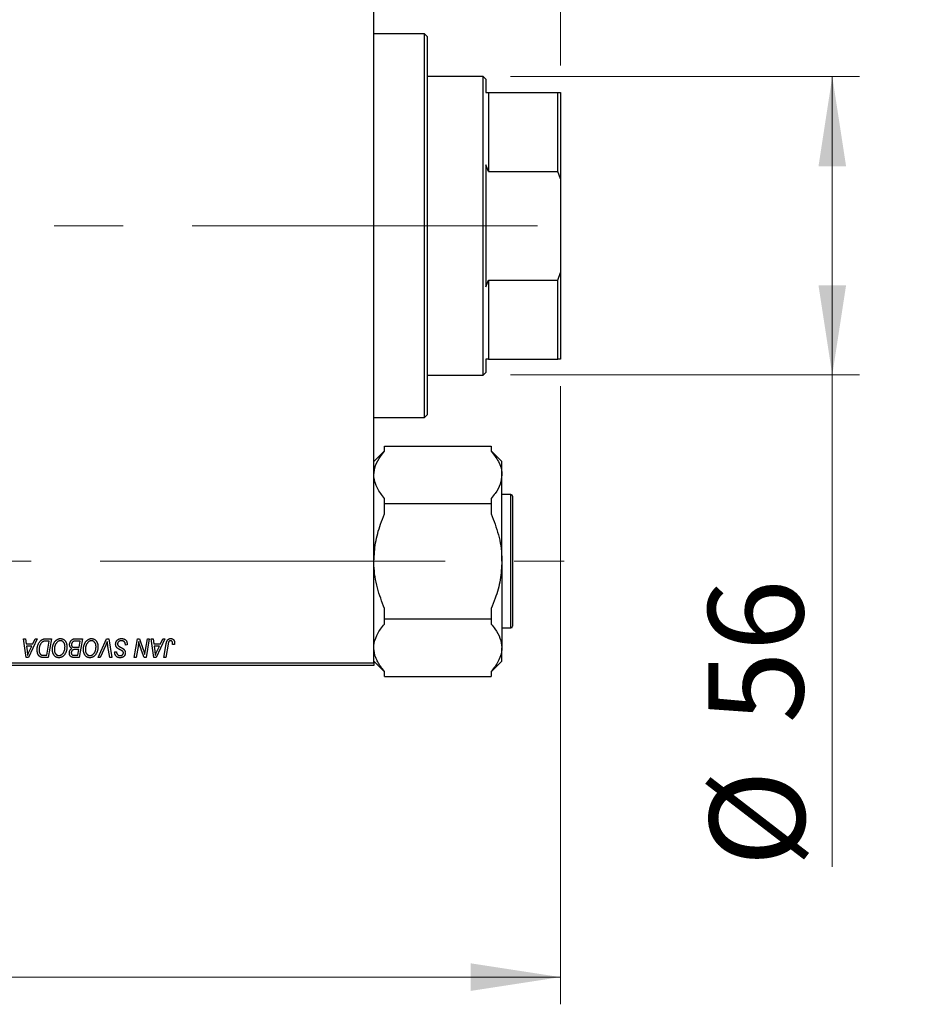
# Model space of a CAD drawing. Units: millimetres. Extents: x 15 to 415, y 5 to 292.
# Drawn here: x 264 to 297, y 198 to 234 of the extents above; entities that cross this region are included whole.
import ezdxf

# ---------------------------------------------------------------- set-up
doc = ezdxf.new("R2010")
doc.units = ezdxf.units.MM
doc.linetypes.add('CENTERX2', pattern=[20.32, 12.7, -2.54, 2.54, -2.54])
doc.styles.add('SLDTEXTSTYLE0', font='TXT', dxfattribs={"width": 0.75})
doc.dimstyles.new('SLDDIMSTYLE0', dxfattribs={"dimtxt": 3.5, "dimasz": 3.302, "dimexe": 0, "dimexo": 0.0625, "dimgap": 0.875, "dimtad": 1, "dimlfac": 5.1, "dimrnd": 1e-09, "dimzin": 12, "dimdsep": 46, "dimtxsty": 'SLDTEXTSTYLE0', "dimsah": 1, "dimcen": 0.09, "dimadec": 0, "dimazin": 3, "dimtfac": 1, "dimtofl": 0, "dimtmove": 0, "dimatfit": 3, "dimfxl": 1, "dimfrac": 2, "dimtolj": 1, "dimtzin": 12, "dimarcsym": 0})
doc.dimstyles.new('SLDDIMSTYLE1', dxfattribs={"dimtxt": 3.5, "dimasz": 3.302, "dimexe": 0, "dimexo": 0.0625, "dimgap": 0.875, "dimtad": 1, "dimdec": 0, "dimlfac": 5.1, "dimrnd": 1e-09, "dimzin": 12, "dimdsep": 46, "dimtxsty": 'SLDTEXTSTYLE0', "dimsah": 1, "dimcen": 0.09, "dimadec": 0, "dimazin": 3, "dimtfac": 1, "dimtdec": 0, "dimtmove": 0, "dimatfit": 0, "dimfxl": 1, "dimfrac": 2, "dimtolj": 1, "dimtzin": 12, "dimarcsym": 0})
doc.dimstyles.new('SLDDIMSTYLE3', dxfattribs={"dimtxt": 3.5, "dimasz": 3.302, "dimexe": 0, "dimexo": 0.0625, "dimgap": 0.875, "dimtad": 1, "dimdec": 0, "dimlfac": 5.1, "dimrnd": 1e-09, "dimzin": 12, "dimdsep": 46, "dimtxsty": 'SLDTEXTSTYLE0', "dimsah": 1, "dimcen": 0.09, "dimadec": 0, "dimazin": 3, "dimtfac": 1, "dimtdec": 0, "dimtofl": 0, "dimtmove": 0, "dimatfit": 3, "dimfxl": 1, "dimfrac": 2, "dimtolj": 1, "dimtzin": 12, "dimarcsym": 0})

# ---------------------------------------------------------------- blocks, each defined once
blk = doc.blocks.new('_D')
at = {"color": 7, "linetype": 'Continuous', "lineweight": 0}
for p, q in [((284.175, 220.516), (284.175, 197.776)), ((81.822, 209.241), (81.822, 197.776)), ((284.175, 198.776), (81.822, 198.776))]:
    blk.add_line(p, q, dxfattribs=at)
at = {"color": 7, "linetype": 'Continuous', "lineweight": 18}
for points in [[(81.822, 198.776), (85.124, 198.268), (85.124, 199.284)], [(284.175, 198.776), (280.873, 199.284), (280.873, 198.268)]]:
    blk.add_solid(points, dxfattribs=at)
at = {"color": 7, "linetype": 'Continuous', "lineweight": 18, "insert": (174.594, 203.287), "char_height": 3.5, "attachment_point": 1, "style": 'SLDTEXTSTYLE0'}
blk.add_mtext('1032,00', dxfattribs=at)
blk = doc.blocks.new('_D_3')
at = {"color": 7, "linetype": 'Continuous', "lineweight": 0}
for p, q in [((277.313, 243.594), (277.313, 255.06)), ((284.175, 232.32), (284.175, 255.06)), ((277.313, 254.06), (270.963, 254.06)), ((284.175, 254.06), (277.313, 254.06)), ((284.175, 254.06), (296.991, 254.06))]:
    blk.add_line(p, q, dxfattribs=at)
at = {"color": 7, "linetype": 'Continuous', "lineweight": 18}
for points in [[(277.313, 254.06), (274.011, 254.568), (274.011, 253.552)], [(284.175, 254.06), (287.477, 253.552), (287.477, 254.568)]]:
    blk.add_solid(points, dxfattribs=at)
at = {"color": 7, "linetype": 'Continuous', "lineweight": 18, "insert": (291.818, 258.572), "char_height": 3.5, "attachment_point": 1, "style": 'SLDTEXTSTYLE0'}
blk.add_mtext('35', dxfattribs=at)
blk = doc.blocks.new('_D_4')
at = {"color": 7, "linetype": 'Continuous', "lineweight": 0}
for p, q in [((282.332, 231.908), (295.175, 231.908)), ((294.175, 220.928), (294.175, 231.908)), ((282.332, 220.928), (295.175, 220.928)), ((294.175, 220.928), (294.175, 202.834))]:
    blk.add_line(p, q, dxfattribs=at)
at = {"color": 7, "linetype": 'Continuous', "lineweight": 18}
for points in [[(294.175, 231.908), (293.667, 228.606), (294.683, 228.606)], [(294.175, 220.928), (294.683, 224.23), (293.667, 224.23)]]:
    blk.add_solid(points, dxfattribs=at)
at = {"color": 7, "linetype": 'Continuous', "lineweight": 18, "char_height": 3.5, "attachment_point": 1, "rotation": 90, "style": 'SLDTEXTSTYLE0'}
for s, insert in [('56', (289.61, 208.112)), ('%%c', (289.664, 202.834))]:
    blk.add_mtext(s, dxfattribs=dict(at, insert=insert))

msp = doc.modelspace()

# ---------------------------------------------------------------- linework, layer by layer
at = {"color": 7, "linetype": 'Continuous', "lineweight": 25}
for p, q in [((277.3125, 210.3394), (277.3125, 242.4963)), ((279.1753, 233.4767), (277.3125, 233.4767)), ((279.2733, 233.3786), (279.1753, 233.4767)), ((279.1753, 219.359), (279.1753, 233.4767)), ((279.2733, 233.3786), (279.2733, 219.4571)), ((281.3322, 231.908), (279.2733, 231.908)), ((281.4302, 231.81), (281.3322, 231.908)), ((281.3322, 220.9276), (281.3322, 231.908)), ((281.4302, 231.81), (281.4302, 231.3198)), ((281.4302, 231.3198), (281.5282, 231.3198)), ((281.5282, 231.3198), (281.5282, 228.4175)), ((281.5282, 231.3198), (284.0773, 231.3198)), ((284.0773, 228.4175), (284.0773, 231.3198)), ((284.0773, 231.3198), (284.1753, 231.3198)), ((284.1753, 231.3198), (284.1753, 228.1412)), ((281.5282, 228.4175), (281.4302, 228.6642)), ((281.4302, 228.6642), (281.4302, 224.1715)), ((281.5282, 228.4175), (284.0773, 228.4175)), ((284.1753, 228.1412), (284.0773, 228.4175)), ((284.1753, 228.1412), (284.1753, 224.6945)), ((284.0773, 224.4182), (284.1753, 224.6945)), ((284.1753, 224.6945), (284.1753, 221.5159)), ((281.4302, 224.1715), (281.5282, 224.4182)), ((281.5282, 224.4182), (281.5282, 221.5159)), ((281.5282, 224.4182), (284.0773, 224.4182)), ((284.0773, 221.5159), (284.0773, 224.4182)), ((281.5282, 221.5159), (281.4302, 221.5159)), ((281.4302, 221.5159), (281.4302, 221.0257)), ((281.5282, 221.5159), (284.0773, 221.5159)), ((284.1753, 221.5159), (284.0773, 221.5159)), ((281.3322, 220.9276), (281.4302, 221.0257)), ((279.2733, 220.9276), (281.3322, 220.9276)), ((277.3125, 219.359), (279.1753, 219.359)), ((279.1753, 219.359), (279.2733, 219.4571)), ((277.7047, 218.1381), (277.3125, 217.746)), ((277.7047, 218.1249), (277.7047, 218.3139)), ((277.7047, 218.3139), (281.6263, 218.3139)), ((281.6263, 218.3139), (281.6263, 218.1249)), ((282.0184, 217.746), (281.6263, 218.1381)), ((282.0184, 217.2541), (282.0184, 217.746)), ((282.0184, 214.0747), (282.0184, 217.2541)), ((277.7047, 216.1943), (277.7047, 216.3833)), ((281.6263, 216.3833), (281.6263, 216.1943)), ((282.3518, 216.5257), (282.0184, 216.5257)), ((282.4106, 216.4669), (282.4106, 215.2708)), ((277.7047, 215.8163), (277.7047, 216.1943)), ((277.7047, 216.1943), (281.6263, 216.1943)), ((281.6263, 216.1943), (281.6263, 215.8163)), ((282.4106, 215.2708), (282.4106, 211.6825)), ((282.0184, 214.0747), (282.0184, 210.8953)), ((277.7047, 211.9551), (277.7047, 212.3331)), ((281.6263, 212.3331), (281.6263, 211.9551)), ((277.7047, 211.9551), (281.6263, 211.9551)), ((277.7047, 211.7661), (277.7047, 211.9551)), ((281.6263, 211.9551), (281.6263, 211.7661)), ((282.0184, 211.6237), (282.3518, 211.6237)), ((264.4244, 211.2218), (264.4961, 211.2218)), ((264.5184, 210.5355), (264.4244, 211.2218)), ((264.4961, 211.2218), (264.5191, 211.0346)), ((264.9244, 211.2218), (264.6056, 210.5355)), ((264.7628, 211.0346), (264.8471, 211.2218)), ((264.8471, 211.2218), (264.9244, 211.2218)), ((265.2466, 211.2218), (265.4498, 211.2218)), ((265.4498, 211.2218), (265.3338, 210.5355)), ((266.3157, 211.2218), (266.5906, 211.2218)), ((266.5906, 211.2218), (266.4746, 210.5355)), ((267.1702, 210.5355), (267.4701, 211.2218)), ((267.4701, 211.2218), (267.5611, 211.2218)), ((267.5611, 211.2218), (267.6661, 210.5355)), ((268.4938, 210.5355), (268.6099, 211.2218)), ((268.6099, 211.2218), (268.6851, 211.2218)), ((268.6851, 211.2218), (268.8278, 210.8272)), ((268.905, 210.803), (268.9784, 211.2218)), ((269.0505, 211.2218), (268.9333, 210.5355)), ((268.9784, 211.2218), (269.0505, 211.2218)), ((269.1214, 211.2218), (269.1931, 211.2218)), ((269.2154, 210.5355), (269.1214, 211.2218)), ((269.1931, 211.2218), (269.2161, 211.0346)), ((269.6213, 211.2218), (269.3026, 210.5355)), ((269.4598, 211.0346), (269.5441, 211.2218)), ((269.5441, 211.2218), (269.6213, 211.2218)), ((264.5191, 211.0346), (264.7628, 211.0346)), ((264.5292, 210.9544), (264.5538, 210.7817)), ((264.7237, 210.9544), (264.5292, 210.9544)), ((264.6289, 210.7508), (264.7237, 210.9544)), ((265.364, 211.1416), (265.2724, 211.1416)), ((265.2752, 210.6157), (265.364, 211.1416)), ((266.3145, 210.9098), (266.4657, 210.9098)), ((266.4521, 210.8296), (266.3361, 210.8296)), ((266.5048, 211.1416), (266.3711, 211.1416)), ((266.416, 210.6157), (266.4521, 210.8296)), ((266.4657, 210.9098), (266.5048, 211.1416)), ((267.4461, 210.9843), (267.2471, 210.5355)), ((267.5941, 210.5355), (267.528, 210.9442)), ((268.1682, 210.99), (268.1687, 211.0122)), ((268.2395, 210.9984), (268.1682, 210.99)), ((268.6359, 210.9377), (268.5662, 210.5355)), ((269.2161, 211.0346), (269.4598, 211.0346)), ((269.2261, 210.9544), (269.2508, 210.7817)), ((269.4207, 210.9544), (269.2261, 210.9544)), ((269.3258, 210.7508), (269.4207, 210.9544)), ((269.5842, 210.5355), (269.6691, 211.0385)), ((269.7387, 211.0214), (269.6564, 210.5355)), ((269.9712, 211.0168), (269.8996, 211.0079)), ((282.0184, 210.4034), (282.0184, 210.8953)), ((264.6056, 210.5355), (264.5184, 210.5355)), ((265.3338, 210.5355), (265.1628, 210.5355)), ((265.1714, 210.6157), (265.2752, 210.6157)), ((266.2937, 210.6157), (266.416, 210.6157)), ((266.4746, 210.5355), (266.299, 210.5355)), ((267.2471, 210.5355), (267.1702, 210.5355)), ((267.6661, 210.5355), (267.5941, 210.5355)), ((267.7756, 210.7254), (267.776, 210.7405)), ((267.776, 210.7405), (267.8473, 210.7476)), ((267.8473, 210.7476), (267.8469, 210.7318)), ((268.5662, 210.5355), (268.4938, 210.5355)), ((268.8581, 210.5355), (268.7646, 210.7941)), ((268.9333, 210.5355), (268.8581, 210.5355)), ((269.3026, 210.5355), (269.2154, 210.5355)), ((269.6564, 210.5355), (269.5842, 210.5355)), ((262.0184, 210.3394), (277.3125, 210.3394)), ((277.3125, 210.2414), (262.0184, 210.2414)), ((277.3125, 210.4034), (277.7047, 210.0113)), ((277.3125, 210.3394), (277.3125, 210.2414)), ((281.6263, 210.0113), (282.0184, 210.4034)), ((277.7047, 209.8355), (277.7047, 210.0245)), ((277.7047, 209.8355), (281.6263, 209.8355)), ((281.6263, 210.0245), (281.6263, 209.8355))]:
    msp.add_line(p, q, dxfattribs=at)
at = {"color": 7, "linetype": 'CENTERX2', "lineweight": 18}
for p, q in [((283.3322, 226.4178), (103.1557, 226.4178)), ((64.038, 214.0747), (284.3125, 214.0747))]:
    msp.add_line(p, q, dxfattribs=at)
at = {"color": 8, "linetype": 'Continuous', "lineweight": 25}
for p, q in [((282.3518, 215.3002), (282.3518, 216.5257)), ((282.3518, 211.6237), (282.3518, 215.3002))]:
    msp.add_line(p, q, dxfattribs=at)
at = {"color": 7, "linetype": 'Continuous', "lineweight": 25}
for centre, start, end in [((282.3518, 216.4669), 0, 90), ((282.3518, 211.6825), 270, 0)]:
    msp.add_arc(centre, 0.0588, start, end, dxfattribs=at)
for points, knots in [([(277.3125, 217.2541), (277.3253, 217.3682), (277.3512, 217.5999), (277.5149, 217.8903), (277.6538, 218.062), (277.7047, 218.1249)], [0, 0, 0, 0, 0.3808195, 0.7733331, 1, 1, 1, 1]), ([(281.6263, 218.1249), (281.7236, 217.9989), (281.9212, 217.7429), (282.0133, 217.4437), (282.0178, 217.2794), (282.0184, 217.2541)], [0, 0, 0, 0, 0.4508517, 0.9155724, 1, 1, 1, 1]), ([(277.7047, 216.3833), (277.6074, 216.5094), (277.4097, 216.7654), (277.3176, 217.0646), (277.3132, 217.2289), (277.3125, 217.2541)], [0, 0, 0, 0, 0.4508517, 0.9155724, 1, 1, 1, 1]), ([(282.0184, 217.2541), (282.0057, 217.14), (281.9798, 216.9083), (281.8161, 216.6179), (281.6772, 216.4462), (281.6263, 216.3833)], [0, 0, 0, 0, 0.3808195, 0.7733331, 1, 1, 1, 1]), ([(277.3125, 214.0747), (277.3253, 214.3029), (277.3512, 214.7663), (277.5149, 215.3471), (277.6538, 215.6906), (277.7047, 215.8163)], [0, 0, 0, 0, 0.3808195, 0.7733331, 1, 1, 1, 1]), ([(281.6263, 215.8163), (281.7236, 215.5642), (281.9212, 215.0522), (282.0133, 214.4538), (282.0178, 214.1252), (282.0184, 214.0747)], [0, 0, 0, 0, 0.4508517, 0.9155724, 1, 1, 1, 1]), ([(277.7047, 212.3331), (277.6074, 212.5852), (277.4097, 213.0972), (277.3176, 213.6956), (277.3132, 214.0242), (277.3125, 214.0747)], [0, 0, 0, 0, 0.4508517, 0.9155724, 1, 1, 1, 1]), ([(282.0184, 214.0747), (282.0057, 213.8465), (281.9798, 213.3831), (281.8161, 212.8024), (281.6772, 212.4588), (281.6263, 212.3331)], [0, 0, 0, 0, 0.3808195, 0.7733331, 1, 1, 1, 1]), ([(277.3125, 210.8953), (277.3131, 210.919), (277.3168, 211.07), (277.4011, 211.3517), (277.5763, 211.6142), (277.6917, 211.7508), (277.7047, 211.7661)], [0, 0, 0, 0, 0.0791413, 0.5044558, 0.9444044, 1, 1, 1, 1]), ([(281.6263, 211.7661), (281.6747, 211.7064), (281.8101, 211.5395), (281.9772, 211.2496), (282.0046, 211.0145), (282.0184, 210.8953)], [0, 0, 0, 0, 0.215159, 0.602238, 1, 1, 1, 1]), ([(264.924, 210.8164), (264.924, 210.8246), (264.9241, 210.8409), (264.9258, 210.8649), (264.9281, 210.8884), (264.9314, 210.9113), (264.9357, 210.9337), (264.9411, 210.9554), (264.9471, 210.9767), (264.9567, 211.0037), (264.9701, 211.0356), (264.9882, 211.071), (265.0081, 211.1029), (265.0263, 211.127), (265.042, 211.1441), (265.0539, 211.156), (265.0665, 211.1667), (265.0796, 211.1764), (265.093, 211.1853), (265.1071, 211.1929), (265.1214, 211.1999), (265.1315, 211.2035), (265.1365, 211.2053)], [0, 0, 0, 0, 0.0524522, 0.1038152, 0.1538474, 0.203251, 0.2515403, 0.2991143, 0.3460005, 0.3924805, 0.4821222, 0.5664026, 0.6461463, 0.7220037, 0.7584977, 0.7943252, 0.8294199, 0.8641462, 0.8981689, 0.9319845, 0.9660484, 1, 1, 1, 1]), ([(265.1365, 211.2053), (265.1445, 211.2079), (265.161, 211.2133), (265.1876, 211.2182), (265.2164, 211.2213), (265.2363, 211.2216), (265.2466, 211.2218)], [0, 0, 0, 0, 0.2248248, 0.4657332, 0.7235704, 1, 1, 1, 1]), ([(265.4855, 210.8321), (265.4856, 210.8416), (265.4858, 210.8605), (265.488, 210.8885), (265.4915, 210.9157), (265.4963, 210.9423), (265.5026, 210.9683), (265.5101, 210.9936), (265.5192, 211.0181), (265.5296, 211.0418), (265.5409, 211.0645), (265.5532, 211.0859), (265.5661, 211.1058), (265.5798, 211.1242), (265.5941, 211.1413), (265.6093, 211.1568), (265.6251, 211.1709), (265.6418, 211.1835), (265.6588, 211.1945), (265.6761, 211.2042), (265.6936, 211.2124), (265.7114, 211.219), (265.7294, 211.2242), (265.7476, 211.228), (265.7661, 211.2303), (265.7784, 211.2306), (265.7846, 211.2307)], [0, 0, 0, 0, 0.0517953, 0.102706, 0.1523632, 0.2014102, 0.2497463, 0.2974554, 0.3448452, 0.392009, 0.4383223, 0.482904, 0.5259903, 0.5675157, 0.6078447, 0.6469628, 0.6854328, 0.7231188, 0.76018, 0.796023, 0.8308293, 0.8653587, 0.8990132, 0.9327973, 0.9663825, 1, 1, 1, 1]), ([(265.7846, 211.2307), (265.7899, 211.2306), (265.8005, 211.2303), (265.8162, 211.2289), (265.8315, 211.226), (265.8464, 211.2222), (265.8609, 211.2175), (265.8749, 211.2115), (265.8886, 211.2045), (265.9019, 211.1964), (265.9145, 211.1871), (265.9269, 211.1771), (265.9382, 211.1655), (265.9494, 211.1532), (265.9595, 211.1394), (265.9696, 211.1248), (265.9785, 211.1089), (265.9872, 211.0922), (265.9949, 211.0746), (266.0017, 211.0562), (266.0075, 211.0373), (266.0121, 211.0178), (266.0157, 210.9976), (266.0183, 210.9769), (266.0199, 210.9556), (266.0201, 210.9412), (266.0202, 210.9339)], [0, 0, 0, 0, 0.0378713, 0.0752374, 0.11171, 0.1480294, 0.1837276, 0.2198556, 0.2560644, 0.2926971, 0.3296946, 0.3673249, 0.4054911, 0.4446575, 0.4850732, 0.5267894, 0.5696934, 0.61444, 0.6601209, 0.706461, 0.7528957, 0.8002348, 0.8487179, 0.897827, 0.9483119, 1, 1, 1, 1]), ([(266.1183, 211.0083), (266.1186, 211.0178), (266.1193, 211.0368), (266.1248, 211.0648), (266.1338, 211.092), (266.1463, 211.1178), (266.1612, 211.142), (266.1786, 211.1631), (266.1976, 211.1813), (266.2189, 211.1959), (266.2414, 211.2075), (266.2652, 211.2158), (266.2901, 211.2208), (266.3071, 211.2214), (266.3157, 211.2218)], [0, 0, 0, 0, 0.0885781, 0.1763653, 0.2640477, 0.3539283, 0.4424675, 0.5267237, 0.6072595, 0.6865691, 0.7650622, 0.8422521, 0.9200563, 1, 1, 1, 1]), ([(266.6263, 210.8321), (266.6264, 210.8416), (266.6267, 210.8605), (266.6288, 210.8885), (266.6323, 210.9157), (266.6371, 210.9423), (266.6435, 210.9683), (266.6509, 210.9936), (266.66, 211.0181), (266.6705, 211.0418), (266.6817, 211.0645), (266.6941, 211.0859), (266.7069, 211.1058), (266.7207, 211.1242), (266.735, 211.1413), (266.7501, 211.1568), (266.7659, 211.1709), (266.7826, 211.1835), (266.7996, 211.1945), (266.8169, 211.2042), (266.8345, 211.2124), (266.8522, 211.219), (266.8702, 211.2242), (266.8884, 211.228), (266.9069, 211.2303), (266.9192, 211.2306), (266.9254, 211.2307)], [0, 0, 0, 0, 0.0517953, 0.102706, 0.1523632, 0.2014102, 0.2497463, 0.2974554, 0.3448452, 0.392009, 0.4383223, 0.482904, 0.5259903, 0.5675157, 0.6078447, 0.6469628, 0.6854328, 0.7231188, 0.76018, 0.796023, 0.8308293, 0.8653587, 0.8990132, 0.9327973, 0.9663825, 1, 1, 1, 1]), ([(266.9254, 211.2307), (266.9307, 211.2306), (266.9414, 211.2303), (266.9571, 211.2289), (266.9723, 211.226), (266.9872, 211.2222), (267.0017, 211.2175), (267.0157, 211.2115), (267.0294, 211.2045), (267.0427, 211.1964), (267.0553, 211.1871), (267.0677, 211.1771), (267.079, 211.1655), (267.0902, 211.1532), (267.1004, 211.1394), (267.1104, 211.1248), (267.1193, 211.1089), (267.128, 211.0922), (267.1358, 211.0746), (267.1426, 211.0562), (267.1483, 211.0373), (267.1529, 211.0178), (267.1565, 210.9976), (267.1592, 210.9769), (267.1607, 210.9556), (267.1609, 210.9412), (267.161, 210.9339)], [0, 0, 0, 0, 0.0378713, 0.0752374, 0.11171, 0.1480294, 0.1837276, 0.2198556, 0.2560644, 0.2926971, 0.3296946, 0.3673249, 0.4054911, 0.4446575, 0.4850732, 0.5267894, 0.5696934, 0.61444, 0.6601209, 0.706461, 0.7528957, 0.8002348, 0.8487179, 0.897827, 0.9483119, 1, 1, 1, 1]), ([(267.8117, 211.029), (267.8118, 211.0361), (267.8122, 211.05), (267.8151, 211.0704), (267.8196, 211.0899), (267.8262, 211.1084), (267.8346, 211.126), (267.8448, 211.1428), (267.857, 211.1586), (267.871, 211.1733), (267.8863, 211.1868), (267.903, 211.1986), (267.9209, 211.2084), (267.9398, 211.2168), (267.96, 211.223), (267.9813, 211.2273), (268.0038, 211.2303), (268.0191, 211.2306), (268.027, 211.2307)], [0, 0, 0, 0, 0.0640634, 0.126107, 0.1862559, 0.2452488, 0.3040054, 0.3631424, 0.4231851, 0.4845391, 0.5466027, 0.6079292, 0.6695556, 0.7315849, 0.7951037, 0.8609141, 0.9288022, 1, 1, 1, 1]), ([(268.027, 211.2307), (268.0354, 211.2305), (268.0517, 211.2303), (268.0755, 211.2276), (268.0977, 211.2231), (268.1184, 211.217), (268.1376, 211.2093), (268.155, 211.1994), (268.171, 211.188), (268.1854, 211.1748), (268.1981, 211.1596), (268.2092, 211.1424), (268.2185, 211.1232), (268.2261, 211.1021), (268.2322, 211.079), (268.2362, 211.0538), (268.2389, 211.0268), (268.2393, 211.0081), (268.2395, 210.9984)], [0, 0, 0, 0, 0.0698134, 0.135756, 0.1982792, 0.2578008, 0.3144991, 0.3697276, 0.4238623, 0.477334, 0.5317766, 0.5878065, 0.6465971, 0.7085484, 0.77428, 0.8446267, 0.9197711, 1, 1, 1, 1]), ([(269.6691, 211.0385), (269.6707, 211.0469), (269.6736, 211.0632), (269.6793, 211.0866), (269.686, 211.108), (269.6929, 211.1276), (269.7009, 211.1453), (269.7096, 211.1611), (269.7191, 211.175), (269.7294, 211.187), (269.7404, 211.1974), (269.7522, 211.2062), (269.7646, 211.2138), (269.7776, 211.2201), (269.7915, 211.2248), (269.8061, 211.2281), (269.8213, 211.2303), (269.8318, 211.2306), (269.8371, 211.2307)], [0, 0, 0, 0, 0.0911127, 0.1765801, 0.2556846, 0.3297894, 0.3981379, 0.4620791, 0.5214381, 0.5768138, 0.6303118, 0.6822058, 0.7332337, 0.7847404, 0.8364742, 0.8892249, 0.9436037, 1, 1, 1, 1]), ([(269.8371, 211.2307), (269.8424, 211.2306), (269.8528, 211.2304), (269.868, 211.2286), (269.8822, 211.2254), (269.8957, 211.2216), (269.9081, 211.216), (269.9198, 211.2095), (269.9305, 211.2016), (269.9403, 211.1927), (269.9492, 211.1826), (269.9567, 211.1712), (269.9631, 211.1587), (269.9684, 211.145), (269.9724, 211.1302), (269.9753, 211.1143), (269.9772, 211.0972), (269.9773, 211.0854), (269.9774, 211.0793)], [0, 0, 0, 0, 0.06813, 0.1325358, 0.1943164, 0.2536925, 0.3112246, 0.3676989, 0.4240706, 0.4802275, 0.5368722, 0.5945108, 0.6538279, 0.7160607, 0.7811272, 0.8497596, 0.9224018, 1, 1, 1, 1]), ([(265.2724, 211.1416), (265.2621, 211.1414), (265.2423, 211.1411), (265.2137, 211.1386), (265.1876, 211.1347), (265.1635, 211.1289), (265.1412, 211.1206), (265.1203, 211.1092), (265.1008, 211.0945), (265.0822, 211.0768), (265.0649, 211.0554), (265.049, 211.0303), (265.0341, 211.0013), (265.0206, 210.9688), (265.0091, 210.9333), (265.0012, 210.8949), (264.9962, 210.8543), (264.9956, 210.8264), (264.9953, 210.8121)], [0, 0, 0, 0, 0.0629146, 0.1209315, 0.1745411, 0.2241494, 0.2716638, 0.3194603, 0.3688676, 0.4205643, 0.4757379, 0.5360114, 0.6020248, 0.6741563, 0.7505795, 0.8296454, 0.9126787, 1, 1, 1, 1]), ([(265.7225, 210.5266), (265.7142, 210.5268), (265.6979, 210.5273), (265.674, 210.5311), (265.6513, 210.5376), (265.6294, 210.5464), (265.6088, 210.5579), (265.589, 210.5717), (265.5704, 210.5884), (265.5529, 210.6072), (265.537, 210.6284), (265.5233, 210.6518), (265.5115, 210.677), (265.5019, 210.7043), (265.4946, 210.7335), (265.4893, 210.7647), (265.4861, 210.7977), (265.4857, 210.8205), (265.4855, 210.8321)], [0, 0, 0, 0, 0.0572634, 0.1125681, 0.1669845, 0.2207416, 0.275104, 0.330458, 0.3875843, 0.4471512, 0.5081971, 0.5705729, 0.6343933, 0.7008523, 0.7701283, 0.8428097, 0.9193142, 1, 1, 1, 1]), ([(265.7794, 211.1505), (265.7751, 211.1504), (265.7663, 211.1502), (265.7533, 211.1482), (265.7403, 211.1455), (265.7274, 211.1414), (265.7146, 211.1361), (265.7018, 211.1297), (265.6891, 211.1221), (265.6764, 211.1135), (265.664, 211.1036), (265.6521, 211.0924), (265.6407, 211.0798), (265.6299, 211.0658), (265.6194, 211.0507), (265.6095, 211.0341), (265.6, 211.0163), (265.5912, 210.9972), (265.5832, 210.9773), (265.576, 210.9569), (265.5701, 210.9359), (265.5652, 210.9145), (265.5614, 210.8927), (265.5588, 210.8704), (265.5571, 210.8476), (265.5569, 210.8323), (265.5568, 210.8246)], [0, 0, 0, 0, 0.0301757, 0.0602933, 0.0908029, 0.121741, 0.1536659, 0.1866556, 0.2205936, 0.2559101, 0.2924251, 0.3298624, 0.3689122, 0.4095877, 0.4520232, 0.4961917, 0.5426783, 0.5914669, 0.6412571, 0.690858, 0.7412132, 0.7915521, 0.8426455, 0.8940039, 0.9467438, 1, 1, 1, 1]), ([(265.5568, 210.8246), (265.5569, 210.8164), (265.5573, 210.8003), (265.5594, 210.7769), (265.5634, 210.7549), (265.5686, 210.7342), (265.5756, 210.7148), (265.5841, 210.6968), (265.594, 210.68), (265.6056, 210.6649), (265.6182, 210.6514), (265.6315, 210.6394), (265.6454, 210.6293), (265.6601, 210.6212), (265.6753, 210.6147), (265.6912, 210.6101), (265.7079, 210.6074), (265.7191, 210.607), (265.7248, 210.6068)], [0, 0, 0, 0, 0.0802327, 0.1566864, 0.2289347, 0.2981581, 0.3650797, 0.4297253, 0.4925024, 0.5545694, 0.6151556, 0.672906, 0.7287301, 0.782677, 0.8362747, 0.8900406, 0.9441869, 1, 1, 1, 1]), ([(265.9489, 210.9373), (265.9488, 210.9452), (265.9484, 210.9606), (265.946, 210.9831), (265.9422, 211.0044), (265.9368, 211.0246), (265.9296, 211.0434), (265.9208, 211.0609), (265.9107, 211.0775), (265.8988, 211.0924), (265.8861, 211.1061), (265.8725, 211.1178), (265.8585, 211.128), (265.8439, 211.1362), (265.8285, 211.1425), (265.8127, 211.1472), (265.7962, 211.1498), (265.7851, 211.1503), (265.7794, 211.1505)], [0, 0, 0, 0, 0.0780325, 0.1522985, 0.2236497, 0.2920866, 0.3578578, 0.4224801, 0.4861311, 0.5491776, 0.6108388, 0.6697011, 0.7262273, 0.781477, 0.8355721, 0.8895737, 0.944401, 1, 1, 1, 1]), ([(265.8701, 210.683), (265.8764, 210.691), (265.8892, 210.7071), (265.9052, 210.7339), (265.9187, 210.7628), (265.9299, 210.7936), (265.9383, 210.8266), (265.9446, 210.8616), (265.9482, 210.8987), (265.9487, 210.9242), (265.9489, 210.9373)], [0, 0, 0, 0, 0.11303478, 0.22683348, 0.34350294, 0.46393289, 0.58833591, 0.7189973, 0.85594355, 1, 1, 1, 1]), ([(266.0202, 210.9339), (266.0199, 210.9187), (266.0193, 210.8889), (266.015, 210.8453), (266.0077, 210.8039), (265.9973, 210.7646), (265.9841, 210.7276), (265.9679, 210.6928), (265.9489, 210.66), (265.9338, 210.6401), (265.9262, 210.6302)], [0, 0, 0, 0, 0.1409755, 0.2756587, 0.405254, 0.529661, 0.6505885, 0.7685867, 0.8846941, 1, 1, 1, 1]), ([(266.1093, 210.7023), (266.1096, 210.7118), (266.1102, 210.7302), (266.1148, 210.7568), (266.122, 210.7815), (266.1326, 210.8043), (266.1459, 210.8248), (266.1625, 210.8426), (266.1818, 210.858), (266.1964, 210.8658), (266.2039, 210.8697)], [0, 0, 0, 0, 0.1397366, 0.2708504, 0.3965725, 0.5186775, 0.6381938, 0.7563043, 0.8756267, 1, 1, 1, 1]), ([(266.2039, 210.8697), (266.1972, 210.8728), (266.1842, 210.8788), (266.1669, 210.8912), (266.1519, 210.9057), (266.1396, 210.9224), (266.1299, 210.9413), (266.1231, 210.962), (266.119, 210.9845), (266.1185, 211.0002), (266.1183, 211.0083)], [0, 0, 0, 0, 0.1266079, 0.2474348, 0.3659695, 0.4846669, 0.6055442, 0.729814, 0.8602233, 1, 1, 1, 1]), ([(266.3008, 211.1379), (266.2956, 211.1368), (266.2855, 211.1345), (266.2711, 211.1295), (266.2574, 211.1238), (266.2447, 211.1166), (266.233, 211.1081), (266.2224, 211.0976), (266.213, 211.0853), (266.2048, 211.0714), (266.198, 211.0562), (266.1931, 211.0402), (266.1901, 211.0235), (266.1897, 211.0121), (266.1896, 211.0063)], [0, 0, 0, 0, 0.08440412, 0.16477972, 0.2435569, 0.31998808, 0.39609359, 0.47394016, 0.55507288, 0.64187167, 0.7308445, 0.81895415, 0.90823628, 1, 1, 1, 1]), ([(266.1896, 211.0063), (266.1896, 211.0023), (266.1898, 210.9944), (266.191, 210.983), (266.1932, 210.9725), (266.1963, 210.9629), (266.2, 210.954), (266.2048, 210.9459), (266.2106, 210.939), (266.217, 210.9325), (266.2247, 210.927), (266.2338, 210.9225), (266.244, 210.9185), (266.2556, 210.9153), (266.2685, 210.9128), (266.2827, 210.911), (266.2982, 210.9101), (266.3089, 210.9099), (266.3145, 210.9098)], [0, 0, 0, 0, 0.0662662, 0.1290617, 0.1874386, 0.2425685, 0.2947445, 0.3452674, 0.3944889, 0.4434744, 0.4941804, 0.5489941, 0.6094961, 0.6743258, 0.7456866, 0.8239599, 0.9086241, 1, 1, 1, 1]), ([(266.3361, 210.8296), (266.3294, 210.8295), (266.3165, 210.8294), (266.2979, 210.828), (266.281, 210.8258), (266.2656, 210.8228), (266.2518, 210.8188), (266.2397, 210.814), (266.229, 210.8083), (266.223, 210.8035), (266.2201, 210.8012)], [0, 0, 0, 0, 0.16478, 0.3173691, 0.4581393, 0.5864779, 0.7034014, 0.8106869, 0.9084754, 1, 1, 1, 1]), ([(266.3711, 211.1416), (266.3669, 211.1416), (266.3588, 211.1416), (266.3473, 211.1413), (266.3368, 211.141), (266.3275, 211.1408), (266.3193, 211.1402), (266.3121, 211.1395), (266.3061, 211.1389), (266.3024, 211.1382), (266.3008, 211.1379)], [0, 0, 0, 0, 0.1797516, 0.3437484, 0.4919479, 0.6243514, 0.7411612, 0.8423841, 0.9298563, 1, 1, 1, 1]), ([(266.8633, 210.5266), (266.855, 210.5268), (266.8387, 210.5273), (266.8149, 210.5311), (266.7921, 210.5376), (266.7702, 210.5464), (266.7496, 210.5579), (266.7298, 210.5717), (266.7113, 210.5884), (266.6937, 210.6072), (266.6778, 210.6284), (266.6641, 210.6518), (266.6523, 210.677), (266.6427, 210.7043), (266.6354, 210.7335), (266.6302, 210.7647), (266.6269, 210.7977), (266.6265, 210.8205), (266.6263, 210.8321)], [0, 0, 0, 0, 0.0572634, 0.1125681, 0.1669845, 0.2207416, 0.275104, 0.330458, 0.3875843, 0.4471512, 0.5081971, 0.5705729, 0.6343933, 0.7008523, 0.7701283, 0.8428097, 0.9193142, 1, 1, 1, 1]), ([(266.9203, 211.1505), (266.9159, 211.1504), (266.9071, 211.1502), (266.8941, 211.1482), (266.8811, 211.1455), (266.8682, 211.1414), (266.8554, 211.1361), (266.8426, 211.1297), (266.8299, 211.1221), (266.8172, 211.1135), (266.8048, 211.1036), (266.7929, 211.0924), (266.7815, 211.0798), (266.7707, 211.0658), (266.7602, 211.0507), (266.7503, 211.0341), (266.7408, 211.0163), (266.732, 210.9972), (266.724, 210.9773), (266.7168, 210.9569), (266.7109, 210.9359), (266.706, 210.9145), (266.7022, 210.8927), (266.6996, 210.8704), (266.6979, 210.8476), (266.6977, 210.8323), (266.6976, 210.8246)], [0, 0, 0, 0, 0.0301757, 0.0602933, 0.0908029, 0.121741, 0.1536659, 0.1866556, 0.2205936, 0.2559101, 0.2924251, 0.3298624, 0.3689122, 0.4095877, 0.4520232, 0.4961917, 0.5426783, 0.5914669, 0.6412571, 0.690858, 0.7412132, 0.7915521, 0.8426455, 0.8940039, 0.9467438, 1, 1, 1, 1]), ([(266.6976, 210.8246), (266.6978, 210.8164), (266.6981, 210.8003), (266.7002, 210.7769), (266.7042, 210.7549), (266.7094, 210.7342), (266.7164, 210.7148), (266.7249, 210.6968), (266.7348, 210.68), (266.7464, 210.6649), (266.759, 210.6514), (266.7723, 210.6394), (266.7862, 210.6293), (266.8009, 210.6212), (266.8161, 210.6147), (266.8321, 210.6101), (266.8487, 210.6074), (266.8599, 210.607), (266.8657, 210.6068)], [0, 0, 0, 0, 0.0802327, 0.1566864, 0.2289347, 0.2981581, 0.3650797, 0.4297253, 0.4925024, 0.5545694, 0.6151556, 0.672906, 0.7287301, 0.782677, 0.8362747, 0.8900406, 0.9441869, 1, 1, 1, 1]), ([(267.0897, 210.9373), (267.0896, 210.9452), (267.0893, 210.9606), (267.0868, 210.9831), (267.083, 211.0044), (267.0776, 211.0246), (267.0705, 211.0434), (267.0616, 211.0609), (267.0515, 211.0775), (267.0396, 211.0924), (267.027, 211.1061), (267.0133, 211.1178), (266.9994, 211.128), (266.9847, 211.1362), (266.9694, 211.1425), (266.9535, 211.1472), (266.9371, 211.1498), (266.9259, 211.1503), (266.9203, 211.1505)], [0, 0, 0, 0, 0.0780325, 0.1522985, 0.2236497, 0.2920866, 0.3578578, 0.4224801, 0.4861311, 0.5491776, 0.6108388, 0.6697011, 0.7262273, 0.781477, 0.8355721, 0.8895737, 0.944401, 1, 1, 1, 1]), ([(267.0109, 210.683), (267.0173, 210.691), (267.03, 210.7071), (267.046, 210.7339), (267.0595, 210.7628), (267.0707, 210.7936), (267.0791, 210.8266), (267.0854, 210.8616), (267.089, 210.8987), (267.0895, 210.9242), (267.0897, 210.9373)], [0, 0, 0, 0, 0.11303478, 0.22683348, 0.34350294, 0.46393289, 0.58833591, 0.7189973, 0.85594355, 1, 1, 1, 1]), ([(267.161, 210.9339), (267.1607, 210.9187), (267.1601, 210.8889), (267.1558, 210.8453), (267.1485, 210.8039), (267.1381, 210.7646), (267.125, 210.7276), (267.1087, 210.6928), (267.0897, 210.66), (267.0746, 210.6401), (267.067, 210.6302)], [0, 0, 0, 0, 0.1409755, 0.2756587, 0.405254, 0.529661, 0.6505885, 0.7685867, 0.8846941, 1, 1, 1, 1]), ([(267.5042, 211.1237), (267.5012, 211.1165), (267.4955, 211.1024), (267.4874, 211.0819), (267.4794, 211.0627), (267.4719, 211.0447), (267.465, 211.0278), (267.4582, 211.0123), (267.4522, 210.9978), (267.4481, 210.9887), (267.4461, 210.9843)], [0, 0, 0, 0, 0.1551393, 0.3012025, 0.4388837, 0.5686908, 0.6885672, 0.8009304, 0.9050613, 1, 1, 1, 1]), ([(267.528, 210.9442), (267.5265, 210.9533), (267.5236, 210.9709), (267.5195, 210.9967), (267.5161, 211.0212), (267.5128, 211.0443), (267.51, 211.0661), (267.5077, 211.0865), (267.5057, 211.1056), (267.5047, 211.1178), (267.5042, 211.1237)], [0, 0, 0, 0, 0.1519285, 0.2959004, 0.432574, 0.5614202, 0.6823405, 0.7961129, 0.9019921, 1, 1, 1, 1]), ([(267.9472, 210.8371), (267.9415, 210.8401), (267.9307, 210.8459), (267.9155, 210.8545), (267.9016, 210.8625), (267.8895, 210.8704), (267.8787, 210.8776), (267.8696, 210.8847), (267.8619, 210.8911), (267.8539, 210.8994), (267.8455, 210.9101), (267.8369, 210.9239), (267.8293, 210.9388), (267.8229, 210.9548), (267.8179, 210.9719), (267.8143, 210.9901), (267.812, 211.0092), (267.8118, 211.0223), (267.8117, 211.029)], [0, 0, 0, 0, 0.0759971, 0.1458615, 0.209346, 0.2665927, 0.3183133, 0.3636869, 0.4037158, 0.4377559, 0.5011825, 0.5653457, 0.6311669, 0.6996974, 0.7706078, 0.8439607, 0.9202774, 1, 1, 1, 1]), ([(268.0222, 211.1505), (268.017, 211.1504), (268.0068, 211.1501), (267.992, 211.1486), (267.9779, 211.1461), (267.9647, 211.1425), (267.9524, 211.1378), (267.9408, 211.1321), (267.9301, 211.1255), (267.9204, 211.1177), (267.9116, 211.1092), (267.9039, 211.1003), (267.8974, 211.0907), (267.8921, 211.0807), (267.888, 211.0701), (267.8851, 211.059), (267.8832, 211.0475), (267.8831, 211.0396), (267.883, 211.0356)], [0, 0, 0, 0, 0.077104, 0.1511069, 0.2210116, 0.2881109, 0.353658, 0.4164274, 0.4788528, 0.5405268, 0.6008585, 0.6589153, 0.7153975, 0.7714085, 0.8267308, 0.8829695, 0.9407689, 1, 1, 1, 1]), ([(267.883, 211.0356), (267.8832, 211.03), (267.8835, 211.0191), (267.8871, 211.0033), (267.893, 210.9886), (267.8986, 210.9799), (267.9015, 210.9756)], [0, 0, 0, 0, 0.2623513, 0.5126828, 0.7553307, 1, 1, 1, 1]), ([(267.9015, 210.9756), (267.9033, 210.9733), (267.9074, 210.9684), (267.9153, 210.9616), (267.9247, 210.9538), (267.9364, 210.9459), (267.9499, 210.9372), (267.9654, 210.9281), (267.9828, 210.9183), (267.9951, 210.9118), (268.0016, 210.9084)], [0, 0, 0, 0, 0.0716555, 0.1570521, 0.2575315, 0.3738637, 0.5061247, 0.6544904, 0.8190852, 1, 1, 1, 1]), ([(268.0701, 210.7657), (268.0675, 210.7677), (268.0618, 210.7721), (268.0518, 210.7787), (268.0397, 210.7862), (268.0254, 210.7947), (268.0091, 210.8042), (267.9903, 210.8143), (267.9695, 210.8254), (267.9548, 210.8331), (267.9472, 210.8371)], [0, 0, 0, 0, 0.0684754, 0.1523118, 0.2524779, 0.3687381, 0.5019629, 0.6512337, 0.8175311, 1, 1, 1, 1]), ([(268.0016, 210.9084), (268.0067, 210.9058), (268.0164, 210.9008), (268.0302, 210.8931), (268.0429, 210.8863), (268.0542, 210.8797), (268.0643, 210.8738), (268.0731, 210.8682), (268.0808, 210.8635), (268.0853, 210.8602), (268.0874, 210.8587)], [0, 0, 0, 0, 0.1726419, 0.3309193, 0.4766518, 0.6080915, 0.7270042, 0.8309993, 0.9224993, 1, 1, 1, 1]), ([(268.1499, 211.0911), (268.1473, 211.0954), (268.1421, 211.1042), (268.131, 211.1155), (268.1177, 211.1256), (268.1022, 211.1344), (268.0846, 211.1417), (268.0652, 211.1467), (268.0442, 211.15), (268.0297, 211.1503), (268.0222, 211.1505)], [0, 0, 0, 0, 0.1016326, 0.2071784, 0.3190022, 0.4408272, 0.5695581, 0.7044896, 0.8478066, 1, 1, 1, 1]), ([(268.0874, 210.8587), (268.094, 210.8537), (268.1067, 210.844), (268.1234, 210.8275), (268.1374, 210.8104), (268.1488, 210.7923), (268.1574, 210.7732), (268.1639, 210.7529), (268.1674, 210.7312), (268.1679, 210.7163), (268.1682, 210.7087)], [0, 0, 0, 0, 0.1395178, 0.2704089, 0.3947416, 0.5131309, 0.630361, 0.7486906, 0.8719598, 1, 1, 1, 1]), ([(268.1687, 211.0122), (268.1685, 211.0194), (268.1682, 211.0335), (268.1643, 211.054), (268.1588, 211.0734), (268.1528, 211.0853), (268.1499, 211.0911)], [0, 0, 0, 0, 0.2636441, 0.5155515, 0.7605841, 1, 1, 1, 1]), ([(268.6617, 211.1179), (268.6579, 211.088), (268.6503, 211.0278), (268.6407, 210.9679), (268.6359, 210.9377)], [0, 0, 0, 0, 0.4961591, 1, 1, 1, 1]), ([(268.6983, 210.9835), (268.6954, 210.9929), (268.6892, 211.0128), (268.6804, 211.0447), (268.6711, 211.08), (268.6649, 211.1049), (268.6617, 211.1179)], [0, 0, 0, 0, 0.2121775, 0.448901, 0.7114907, 1, 1, 1, 1]), ([(268.7646, 210.7941), (268.7612, 210.8033), (268.7544, 210.8214), (268.7447, 210.8479), (268.7357, 210.8734), (268.7269, 210.8976), (268.7191, 210.9207), (268.7115, 210.9426), (268.7047, 210.9635), (268.7004, 210.9769), (268.6983, 210.9835)], [0, 0, 0, 0, 0.1473319, 0.2884946, 0.4226039, 0.550785, 0.6725801, 0.7884488, 0.8972928, 1, 1, 1, 1]), ([(268.8278, 210.8272), (268.8334, 210.81), (268.8441, 210.7767), (268.859, 210.7283), (268.8718, 210.6833), (268.8793, 210.6542), (268.8828, 210.6404)], [0, 0, 0, 0, 0.2791353, 0.5384445, 0.7791571, 1, 1, 1, 1]), ([(269.8325, 211.1505), (269.8287, 211.1503), (269.8214, 211.1501), (269.8106, 211.148), (269.8004, 211.1444), (269.7908, 211.1396), (269.782, 211.1332), (269.7738, 211.1255), (269.7667, 211.1161), (269.7613, 211.1072), (269.7574, 211.0989), (269.7547, 211.0913), (269.752, 211.0826), (269.7492, 211.0727), (269.7464, 211.0616), (269.7438, 211.0492), (269.7411, 211.0357), (269.7395, 211.0263), (269.7387, 211.0214)], [0, 0, 0, 0, 0.06318469, 0.12502249, 0.18510194, 0.24608984, 0.30711847, 0.3701259, 0.43587446, 0.50657754, 0.54572214, 0.59111448, 0.64321791, 0.70136321, 0.76636566, 0.8373319, 0.91524717, 1, 1, 1, 1]), ([(269.9061, 211.0676), (269.9059, 211.0738), (269.9056, 211.0856), (269.9016, 211.1022), (269.8952, 211.1167), (269.8861, 211.1289), (269.8751, 211.1385), (269.8623, 211.1456), (269.8478, 211.1497), (269.8377, 211.1502), (269.8325, 211.1505)], [0, 0, 0, 0, 0.148499, 0.2825158, 0.4071628, 0.526583, 0.6434295, 0.7566074, 0.8747372, 1, 1, 1, 1]), ([(269.8996, 211.0079), (269.9006, 211.0141), (269.9026, 211.0257), (269.9044, 211.0419), (269.9058, 211.0556), (269.906, 211.0639), (269.9061, 211.0676)], [0, 0, 0, 0, 0.3140156, 0.5868196, 0.8146584, 1, 1, 1, 1]), ([(269.9774, 211.0793), (269.9772, 211.0688), (269.9767, 211.0478), (269.973, 211.0271), (269.9712, 211.0168)], [0, 0, 0, 0, 0.5007641, 1, 1, 1, 1]), ([(277.7047, 210.0245), (277.656, 210.0841), (277.5636, 210.1973), (277.4557, 210.3697), (277.3757, 210.5404), (277.3227, 210.7162), (277.316, 210.8354), (277.3125, 210.8953)], [0, 0, 0, 0, 0.21500453, 0.40801652, 0.60208099, 0.80017356, 1, 1, 1, 1]), ([(282.0184, 210.8953), (282.0179, 210.8716), (282.0142, 210.7206), (281.9299, 210.4389), (281.7547, 210.1764), (281.6392, 210.0398), (281.6263, 210.0245)], [0, 0, 0, 0, 0.07914126, 0.5044558, 0.94440437, 1, 1, 1, 1]), ([(264.5538, 210.7817), (264.555, 210.7733), (264.5573, 210.757), (264.5603, 210.733), (264.5632, 210.7101), (264.5655, 210.6882), (264.5676, 210.6673), (264.5694, 210.6474), (264.5708, 210.6286), (264.5715, 210.6164), (264.5719, 210.6106)], [0, 0, 0, 0, 0.1470035, 0.2872716, 0.4217205, 0.5494636, 0.671407, 0.7875598, 0.8970633, 1, 1, 1, 1]), ([(264.5719, 210.6106), (264.5754, 210.6209), (264.5828, 210.6426), (264.596, 210.6763), (264.6115, 210.7127), (264.6229, 210.7377), (264.6289, 210.7508)], [0, 0, 0, 0, 0.2160703, 0.4547989, 0.7156038, 1, 1, 1, 1]), ([(265.0752, 210.5444), (265.0679, 210.5468), (265.0534, 210.5515), (265.0329, 210.5622), (265.0137, 210.5756), (264.9956, 210.5914), (264.9793, 210.6104), (264.9649, 210.6322), (264.9525, 210.6569), (264.9421, 210.6842), (264.934, 210.7141), (264.9282, 210.7463), (264.9245, 210.7806), (264.9241, 210.8043), (264.924, 210.8164)], [0, 0, 0, 0, 0.068399, 0.1366601, 0.2059934, 0.2775885, 0.351883, 0.4292789, 0.5112997, 0.5985757, 0.6912952, 0.7885289, 0.8914048, 1, 1, 1, 1]), ([(264.9953, 210.8121), (264.9954, 210.8057), (264.9956, 210.7935), (264.9965, 210.7755), (264.9982, 210.7586), (265.001, 210.7427), (265.0041, 210.7278), (265.0079, 210.7138), (265.0127, 210.7009), (265.0182, 210.6889), (265.0241, 210.6778), (265.0308, 210.6679), (265.0379, 210.6588), (265.0455, 210.6505), (265.0538, 210.6434), (265.0623, 210.6368), (265.0717, 210.6315), (265.0782, 210.6287), (265.0815, 210.6273)], [0, 0, 0, 0, 0.0874471, 0.1698532, 0.2487234, 0.3230177, 0.3933724, 0.4601285, 0.523179, 0.583882, 0.6417016, 0.6973284, 0.7504393, 0.8013819, 0.8519377, 0.9015654, 0.9505224, 1, 1, 1, 1]), ([(265.1628, 210.5355), (265.1538, 210.5356), (265.1369, 210.5357), (265.1132, 210.5374), (265.0929, 210.5399), (265.0807, 210.543), (265.0752, 210.5444)], [0, 0, 0, 0, 0.3060296, 0.5748099, 0.8056599, 1, 1, 1, 1]), ([(265.0815, 210.6273), (265.084, 210.6263), (265.0894, 210.6244), (265.0981, 210.6222), (265.1078, 210.6199), (265.1186, 210.6186), (265.1304, 210.6173), (265.1432, 210.6163), (265.157, 210.6157), (265.1665, 210.6157), (265.1714, 210.6157)], [0, 0, 0, 0, 0.0888851, 0.1885605, 0.2964208, 0.4167458, 0.5457914, 0.686729, 0.8380763, 1, 1, 1, 1]), ([(265.9262, 210.6302), (265.9192, 210.622), (265.9056, 210.6058), (265.8827, 210.5848), (265.8589, 210.5668), (265.8339, 210.552), (265.8076, 210.5407), (265.7802, 210.5326), (265.7517, 210.5275), (265.7323, 210.5269), (265.7225, 210.5266)], [0, 0, 0, 0, 0.1366486, 0.2673175, 0.3924623, 0.5145039, 0.6343493, 0.7539911, 0.8757134, 1, 1, 1, 1]), ([(265.7248, 210.6068), (265.7315, 210.6071), (265.7447, 210.6076), (265.7643, 210.6111), (265.7833, 210.6172), (265.8018, 210.6256), (265.8199, 210.6364), (265.8373, 210.6496), (265.8543, 210.6652), (265.8647, 210.6769), (265.8701, 210.683)], [0, 0, 0, 0, 0.1177276, 0.2337686, 0.3509646, 0.4701001, 0.5935383, 0.7220435, 0.8569584, 1, 1, 1, 1]), ([(266.2039, 210.5469), (266.1967, 210.5499), (266.1825, 210.5557), (266.1636, 210.5686), (266.147, 210.5842), (266.1333, 210.6028), (266.1226, 210.6242), (266.1148, 210.6481), (266.1101, 210.6744), (266.1096, 210.6928), (266.1093, 210.7023)], [0, 0, 0, 0, 0.1199282, 0.2352687, 0.3505074, 0.4679795, 0.5897309, 0.717624, 0.8533081, 1, 1, 1, 1]), ([(266.2201, 210.8012), (266.2169, 210.7981), (266.2107, 210.792), (266.2026, 210.7818), (266.1959, 210.7707), (266.1903, 210.7591), (266.1859, 210.7467), (266.1829, 210.7335), (266.1809, 210.7196), (266.1807, 210.7101), (266.1806, 210.7052)], [0, 0, 0, 0, 0.123467, 0.244945, 0.3642729, 0.4854921, 0.6070539, 0.7328365, 0.8643977, 1, 1, 1, 1]), ([(266.1806, 210.7052), (266.1808, 210.7004), (266.1812, 210.6909), (266.1833, 210.6773), (266.1873, 210.6649), (266.1926, 210.6536), (266.1994, 210.6439), (266.2067, 210.6355), (266.2153, 210.6289), (266.2248, 210.6234), (266.2371, 210.6199), (266.2525, 210.6174), (266.2719, 210.616), (266.286, 210.6158), (266.2937, 210.6157)], [0, 0, 0, 0, 0.0873836, 0.169067, 0.2457954, 0.3204905, 0.3910117, 0.4569075, 0.5202337, 0.5819701, 0.6534442, 0.747012, 0.8620357, 1, 1, 1, 1]), ([(266.299, 210.5355), (266.2939, 210.5355), (266.2839, 210.5355), (266.2694, 210.5361), (266.256, 210.5371), (266.2436, 210.5383), (266.2322, 210.5398), (266.2218, 210.5417), (266.2125, 210.5441), (266.2067, 210.546), (266.2039, 210.5469)], [0, 0, 0, 0, 0.1606672, 0.3113075, 0.4506262, 0.5801013, 0.6998507, 0.8088578, 0.9089061, 1, 1, 1, 1]), ([(267.067, 210.6302), (267.0601, 210.622), (267.0464, 210.6058), (267.0235, 210.5848), (266.9997, 210.5668), (266.9747, 210.552), (266.9485, 210.5407), (266.9211, 210.5326), (266.8925, 210.5275), (266.8731, 210.5269), (266.8633, 210.5266)], [0, 0, 0, 0, 0.1366486, 0.2673175, 0.3924623, 0.5145039, 0.6343493, 0.7539911, 0.8757134, 1, 1, 1, 1]), ([(266.8657, 210.6068), (266.8723, 210.6071), (266.8855, 210.6076), (266.9051, 210.6111), (266.9241, 210.6172), (266.9426, 210.6256), (266.9607, 210.6364), (266.9781, 210.6496), (266.9951, 210.6652), (267.0055, 210.6769), (267.0109, 210.683)], [0, 0, 0, 0, 0.1177276, 0.2337686, 0.3509646, 0.4701001, 0.5935383, 0.7220435, 0.8569584, 1, 1, 1, 1]), ([(267.9761, 210.5266), (267.9662, 210.5269), (267.947, 210.5274), (267.9193, 210.532), (267.8939, 210.5398), (267.8707, 210.5506), (267.8497, 210.5645), (267.831, 210.5814), (267.8148, 210.6012), (267.8008, 210.6233), (267.7896, 210.6474), (267.7814, 210.6727), (267.7766, 210.6988), (267.7759, 210.7165), (267.7756, 210.7254)], [0, 0, 0, 0, 0.0937048, 0.1814613, 0.2647014, 0.344698, 0.4232926, 0.5019939, 0.5818722, 0.6650009, 0.7493239, 0.8324097, 0.9154815, 1, 1, 1, 1]), ([(267.8469, 210.7318), (267.8471, 210.7263), (267.8474, 210.7152), (267.8506, 210.6989), (267.8556, 210.6832), (267.8628, 210.6682), (267.8715, 210.6542), (267.8825, 210.642), (267.8949, 210.6313), (267.9092, 210.6224), (267.9249, 210.6155), (267.9418, 210.6104), (267.9598, 210.6073), (267.9722, 210.607), (267.9785, 210.6068)], [0, 0, 0, 0, 0.0821801, 0.1628998, 0.2433294, 0.3249846, 0.4061546, 0.4855843, 0.5655973, 0.6479223, 0.7317775, 0.8174304, 0.9068975, 1, 1, 1, 1]), ([(268.1682, 210.7087), (268.168, 210.7021), (268.1677, 210.689), (268.1653, 210.6699), (268.1612, 210.6519), (268.1557, 210.6348), (268.1484, 210.6186), (268.1395, 210.6036), (268.1289, 210.5895), (268.117, 210.5765), (268.1036, 210.5647), (268.0889, 210.5545), (268.073, 210.5459), (268.056, 210.5387), (268.0376, 210.5334), (268.0182, 210.5295), (267.9975, 210.5271), (267.9834, 210.5267), (267.9761, 210.5266)], [0, 0, 0, 0, 0.0666935, 0.131022, 0.1926334, 0.2524603, 0.3112714, 0.3697697, 0.4280169, 0.4873848, 0.5468257, 0.6064163, 0.6668857, 0.7280727, 0.7917636, 0.8578355, 0.9272537, 1, 1, 1, 1]), ([(267.9785, 210.6068), (267.983, 210.6069), (267.9919, 210.607), (268.0047, 210.6083), (268.0168, 210.6104), (268.0282, 210.6132), (268.0388, 210.617), (268.0485, 210.6218), (268.0575, 210.6272), (268.0657, 210.6335), (268.0731, 210.6404), (268.0794, 210.6481), (268.085, 210.6561), (268.0892, 210.6648), (268.0928, 210.6739), (268.095, 210.6836), (268.0967, 210.6938), (268.0968, 210.7008), (268.0969, 210.7044)], [0, 0, 0, 0, 0.07887432, 0.15323823, 0.22346654, 0.29156139, 0.35568674, 0.41829031, 0.47858213, 0.53827526, 0.59689077, 0.65343829, 0.70966446, 0.76542832, 0.8214527, 0.87862055, 0.93800934, 1, 1, 1, 1]), ([(268.0969, 210.7044), (268.0968, 210.7076), (268.0966, 210.7139), (268.0954, 210.7231), (268.0933, 210.7317), (268.0904, 210.7397), (268.0866, 210.7471), (268.082, 210.754), (268.0764, 210.7602), (268.0723, 210.7638), (268.0701, 210.7657)], [0, 0, 0, 0, 0.1388331, 0.2727325, 0.3990061, 0.5211149, 0.6406824, 0.7594359, 0.8776267, 1, 1, 1, 1]), ([(268.8828, 210.6404), (268.8839, 210.6521), (268.8861, 210.6769), (268.8909, 210.7158), (268.8972, 210.7582), (268.9023, 210.7877), (268.905, 210.803)], [0, 0, 0, 0, 0.21551382, 0.45470532, 0.71531442, 1, 1, 1, 1]), ([(269.2508, 210.7817), (269.252, 210.7733), (269.2543, 210.757), (269.2573, 210.733), (269.2601, 210.7101), (269.2625, 210.6882), (269.2646, 210.6673), (269.2664, 210.6474), (269.2678, 210.6286), (269.2685, 210.6164), (269.2689, 210.6106)], [0, 0, 0, 0, 0.1470035, 0.2872716, 0.4217205, 0.5494636, 0.671407, 0.7875598, 0.8970633, 1, 1, 1, 1]), ([(269.2689, 210.6106), (269.2724, 210.6209), (269.2797, 210.6426), (269.2929, 210.6763), (269.3085, 210.7127), (269.3199, 210.7377), (269.3258, 210.7508)], [0, 0, 0, 0, 0.2160703, 0.4547989, 0.7156038, 1, 1, 1, 1])]:
    msp.add_open_spline(points, degree=3, knots=knots, dxfattribs=at)

# ---------------------------------------------------------------- dimensions: what is measured, and where the dimension line sits
at = {"color": 7, "linetype": 'Continuous', "lineweight": 18}
for base, p1, p2, dimstyle, picture, middle in [((277.3125, 254.06), (284.1753, 231.3198), (277.3125, 242.5943), 'SLDDIMSTYLE1', '_D_3', (294.4045, 254.06)), ((81.8224, 198.7757), (284.1753, 221.5159), (81.8224, 210.2414), 'SLDDIMSTYLE0', '_D', (182.9988, 198.7757))]:
    dim = msp.add_linear_dim(base=base, p1=p1, p2=p2, dimstyle=dimstyle, dxfattribs=at)
    dim.commit()
    dim.dimension.update_dxf_attribs({"geometry": picture, "text_midpoint": middle, "dimtype": 160})
dim = msp.add_linear_dim(base=(294.1753, 231.908), p1=(281.3322, 220.9276), p2=(281.3322, 231.908), angle=90, text='%%c<>', dimstyle='SLDDIMSTYLE3', dxfattribs=at)
dim.commit()
dim.dimension.update_dxf_attribs({"geometry": '_D_4', "text_midpoint": (294.1753, 208.0593), "dimtype": 160})

doc.saveas('drawing.dxf')
